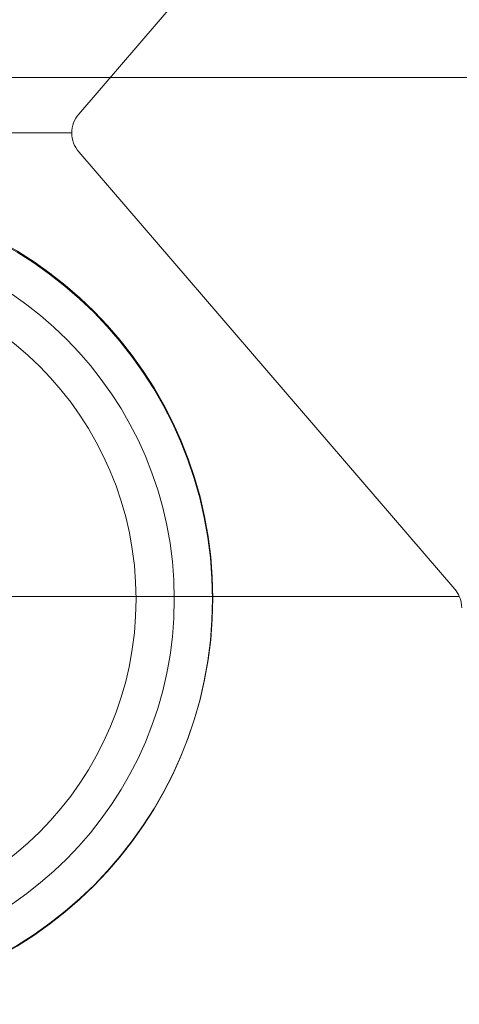
# Model space of a CAD drawing. Extents: x -1153 to 0, y -584 to 0.
# Drawn here: x -530 to -528, y -500 to -496 of the extents above; entities that cross this region are included whole.
import ezdxf

# ---------------------------------------------------------------- set-up
doc = ezdxf.new("R2010")
doc.units = 0
doc.header["$MEASUREMENT"] = 0

# ---------------------------------------------------------------- blocks, each defined once
blk = doc.blocks.new('new block')
at = {"color": 0, "linetype": 'Continuous', "lineweight": 0}
for p, q in [((-527.9167, -494.2728), (-529.5391, -496.1594)), ((-532.2118, -496.0023), (-526.2118, -496.0023)), ((-530.2405, -496.2409), (-529.5693, -496.2409)), ((-529.5391, -496.3224), (-527.9167, -498.2089)), ((-527.8967, -498.2409), (-530.2507, -498.2409))]:
    blk.add_line(p, q, dxfattribs=at)
for centre, radius in [((-530.7118, -498.2523), 1.75), ((-530.7104, -498.2482), 1.75), ((-530.7118, -498.2523), 1.585), ((-530.7118, -498.2523), 1.42)]:
    blk.add_circle(centre, radius, dxfattribs=at)
for centre, start, end in [((-529.4443, -496.2409), 139.304, 180), ((-529.4443, -496.2409), 180, 220.696), ((-528.0114, -498.2904), 23.3481, 40.696), ((-528.0114, -498.2904), 0, 23.3481)]:
    blk.add_arc(centre, 0.125, start, end, dxfattribs=at)
blk = doc.blocks.new('B311302r0')
at = {"lineweight": 0}
blk.add_blockref('new block', (439.7194, 361.1972), dxfattribs=at)

msp = doc.modelspace()

# ---------------------------------------------------------------- block references
at = {"lineweight": 0}
msp.add_blockref('B311302r0', (-439.7194, -361.1972), dxfattribs=at)

doc.saveas('drawing.dxf')
